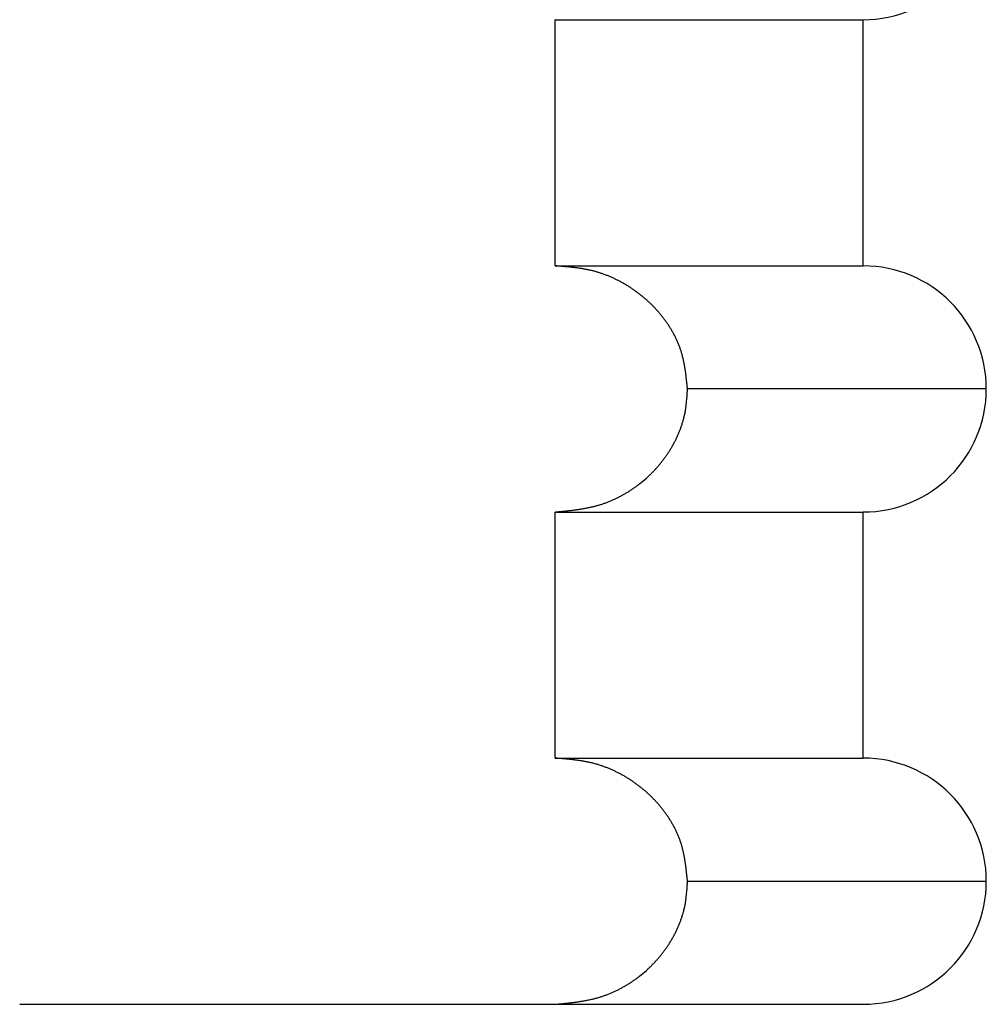
# Model space of a CAD drawing. Extents: x 30 to 179, y 27 to 249.
# Drawn here: x 171 to 171, y 90 to 91 of the extents above; entities that cross this region are included whole.
import ezdxf

# ---------------------------------------------------------------- set-up
doc = ezdxf.new("R2010")
doc.units = 0
doc.header["$MEASUREMENT"] = 0
doc.layers.add('PIC49', color=7, linetype='CONTINUOUS')

msp = doc.modelspace()

# ---------------------------------------------------------------- linework, layer by layer
at = {"layer": 'PIC49', "color": 7, "linetype": 'Continuous'}
for p, q in [((171.02635, 91.01434), (171.02673, 91.01438)), ((171.02635, 90.84768), (171.02635, 91.01434)), ((171.02635, 91.01434), (171.235, 91.01434)), ((171.235, 90.84768), (171.235, 91.01434)), ((171.02673, 90.84765), (171.02635, 90.84768)), ((171.02635, 90.84768), (171.235, 90.84768)), ((171.02717, 90.84761), (171.02673, 90.84765)), ((171.02766, 90.84758), (171.02717, 90.84761)), ((171.02819, 90.84753), (171.02766, 90.84758)), ((171.02875, 90.84749), (171.02819, 90.84753)), ((171.02934, 90.84744), (171.02875, 90.84749)), ((171.02996, 90.84739), (171.02934, 90.84744)), ((171.03058, 90.84734), (171.02996, 90.84739)), ((171.03122, 90.84729), (171.03058, 90.84734)), ((171.03186, 90.84723), (171.03122, 90.84729)), ((171.0325, 90.84718), (171.03186, 90.84723)), ((171.03312, 90.84712), (171.0325, 90.84718)), ((171.03373, 90.84707), (171.03312, 90.84712)), ((171.03433, 90.84701), (171.03373, 90.84707)), ((171.03492, 90.84696), (171.03433, 90.84701)), ((171.03549, 90.8469), (171.03492, 90.84696)), ((171.03605, 90.84685), (171.03549, 90.8469)), ((171.03661, 90.84679), (171.03605, 90.84685)), ((171.03716, 90.84673), (171.03661, 90.84679)), ((171.0377, 90.84667), (171.03716, 90.84673)), ((171.03824, 90.84661), (171.0377, 90.84667)), ((171.03878, 90.84655), (171.03824, 90.84661)), ((171.03932, 90.84648), (171.03878, 90.84655)), ((171.03987, 90.84641), (171.03932, 90.84648)), ((171.04041, 90.84634), (171.03987, 90.84641)), ((171.04096, 90.84627), (171.04041, 90.84634)), ((171.04152, 90.84619), (171.04096, 90.84627)), ((171.04207, 90.84612), (171.04152, 90.84619)), ((171.04263, 90.84604), (171.04207, 90.84612)), ((171.04319, 90.84595), (171.04263, 90.84604)), ((171.04375, 90.84587), (171.04319, 90.84595)), ((171.04431, 90.84578), (171.04375, 90.84587)), ((171.04487, 90.84568), (171.04431, 90.84578)), ((171.04543, 90.84559), (171.04487, 90.84568)), ((171.04599, 90.84549), (171.04543, 90.84559)), ((171.04655, 90.84539), (171.04599, 90.84549)), ((171.0471, 90.84529), (171.04655, 90.84539)), ((171.04766, 90.84518), (171.0471, 90.84529)), ((171.04821, 90.84507), (171.04766, 90.84518)), ((171.04876, 90.84495), (171.04821, 90.84507)), ((171.04931, 90.84483), (171.04876, 90.84495)), ((171.04986, 90.84471), (171.04931, 90.84483)), ((171.05041, 90.84459), (171.04986, 90.84471)), ((171.05095, 90.84446), (171.05041, 90.84459)), ((171.0515, 90.84432), (171.05095, 90.84446)), ((171.05204, 90.84419), (171.0515, 90.84432)), ((171.05259, 90.84405), (171.05204, 90.84419)), ((171.05313, 90.8439), (171.05259, 90.84405)), ((171.05367, 90.84375), (171.05313, 90.8439)), ((171.05421, 90.8436), (171.05367, 90.84375)), ((171.05475, 90.84344), (171.05421, 90.8436)), ((171.05529, 90.84328), (171.05475, 90.84344)), ((171.05583, 90.84311), (171.05529, 90.84328)), ((171.05637, 90.84295), (171.05583, 90.84311)), ((171.05691, 90.84277), (171.05637, 90.84295)), ((171.05745, 90.84259), (171.05691, 90.84277)), ((171.05798, 90.84241), (171.05745, 90.84259)), ((171.05852, 90.84223), (171.05798, 90.84241)), ((171.05905, 90.84204), (171.05852, 90.84223)), ((171.05958, 90.84185), (171.05905, 90.84204)), ((171.06011, 90.84165), (171.05958, 90.84185)), ((171.06064, 90.84145), (171.06011, 90.84165)), ((171.06117, 90.84125), (171.06064, 90.84145)), ((171.0617, 90.84104), (171.06117, 90.84125)), ((171.06222, 90.84083), (171.0617, 90.84104)), ((171.06275, 90.84061), (171.06222, 90.84083)), ((171.06327, 90.8404), (171.06275, 90.84061)), ((171.06379, 90.84017), (171.06327, 90.8404)), ((171.06431, 90.83995), (171.06379, 90.84017)), ((171.06483, 90.83972), (171.06431, 90.83995)), ((171.06535, 90.83949), (171.06483, 90.83972)), ((171.06586, 90.83925), (171.06535, 90.83949)), ((171.06638, 90.83901), (171.06586, 90.83925)), ((171.06689, 90.83877), (171.06638, 90.83901)), ((171.0674, 90.83852), (171.06689, 90.83877)), ((171.06791, 90.83827), (171.0674, 90.83852)), ((171.06842, 90.83802), (171.06791, 90.83827)), ((171.06893, 90.83777), (171.06842, 90.83802)), ((171.06943, 90.83751), (171.06893, 90.83777)), ((171.06993, 90.83724), (171.06943, 90.83751)), ((171.07044, 90.83698), (171.06993, 90.83724)), ((171.07094, 90.83671), (171.07044, 90.83698)), ((171.07144, 90.83644), (171.07094, 90.83671)), ((171.07193, 90.83616), (171.07144, 90.83644)), ((171.07243, 90.83588), (171.07193, 90.83616)), ((171.07292, 90.8356), (171.07243, 90.83588)), ((171.07341, 90.83532), (171.07292, 90.8356)), ((171.0739, 90.83503), (171.07341, 90.83532)), ((171.07439, 90.83474), (171.0739, 90.83503)), ((171.07488, 90.83444), (171.07439, 90.83474)), ((171.07536, 90.83415), (171.07488, 90.83444)), ((171.07584, 90.83385), (171.07536, 90.83415)), ((171.07632, 90.83355), (171.07584, 90.83385)), ((171.0768, 90.83324), (171.07632, 90.83355)), ((171.07728, 90.83293), (171.0768, 90.83324)), ((171.07775, 90.83262), (171.07728, 90.83293)), ((171.07822, 90.83231), (171.07775, 90.83262)), ((171.07869, 90.83199), (171.07822, 90.83231)), ((171.07916, 90.83167), (171.07869, 90.83199)), ((171.07963, 90.83135), (171.07916, 90.83167)), ((171.08009, 90.83102), (171.07963, 90.83135)), ((171.08055, 90.8307), (171.08009, 90.83102)), ((171.08101, 90.83036), (171.08055, 90.8307)), ((171.08147, 90.83003), (171.08101, 90.83036)), ((171.08193, 90.8297), (171.08147, 90.83003)), ((171.08238, 90.82936), (171.08193, 90.8297)), ((171.08283, 90.82902), (171.08238, 90.82936)), ((171.08328, 90.82867), (171.08283, 90.82902)), ((171.08373, 90.82832), (171.08328, 90.82867)), ((171.08417, 90.82797), (171.08373, 90.82832)), ((171.08461, 90.82762), (171.08417, 90.82797)), ((171.08505, 90.82727), (171.08461, 90.82762)), ((171.08549, 90.82691), (171.08505, 90.82727)), ((171.08593, 90.82655), (171.08549, 90.82691)), ((171.08636, 90.82619), (171.08593, 90.82655)), ((171.08679, 90.82582), (171.08636, 90.82619)), ((171.08722, 90.82545), (171.08679, 90.82582)), ((171.08764, 90.82508), (171.08722, 90.82545)), ((171.08807, 90.82471), (171.08764, 90.82508)), ((171.08849, 90.82433), (171.08807, 90.82471)), ((171.08891, 90.82395), (171.08849, 90.82433)), ((171.08933, 90.82357), (171.08891, 90.82395)), ((171.08974, 90.82319), (171.08933, 90.82357)), ((171.09015, 90.8228), (171.08974, 90.82319)), ((171.09056, 90.82241), (171.09015, 90.8228)), ((171.09097, 90.82202), (171.09056, 90.82241)), ((171.09137, 90.82162), (171.09097, 90.82202)), ((171.09178, 90.82123), (171.09137, 90.82162)), ((171.09218, 90.82083), (171.09178, 90.82123)), ((171.09257, 90.82043), (171.09218, 90.82083)), ((171.09297, 90.82002), (171.09257, 90.82043)), ((171.09336, 90.81961), (171.09297, 90.82002)), ((171.09375, 90.8192), (171.09336, 90.81961)), ((171.09414, 90.81879), (171.09375, 90.8192)), ((171.09452, 90.81838), (171.09414, 90.81879)), ((171.0949, 90.81796), (171.09452, 90.81838)), ((171.09528, 90.81754), (171.0949, 90.81796)), ((171.09566, 90.81711), (171.09528, 90.81754)), ((171.09604, 90.81669), (171.09566, 90.81711)), ((171.09641, 90.81626), (171.09604, 90.81669)), ((171.09678, 90.81583), (171.09641, 90.81626)), ((171.09714, 90.8154), (171.09678, 90.81583)), ((171.09751, 90.81496), (171.09714, 90.8154)), ((171.09787, 90.81453), (171.09751, 90.81496)), ((171.09823, 90.81409), (171.09787, 90.81453)), ((171.09858, 90.81364), (171.09823, 90.81409)), ((171.09894, 90.8132), (171.09858, 90.81364)), ((171.09929, 90.81275), (171.09894, 90.8132)), ((171.09963, 90.8123), (171.09929, 90.81275)), ((171.09998, 90.81185), (171.09963, 90.8123)), ((171.10032, 90.81139), (171.09998, 90.81185)), ((171.10066, 90.81094), (171.10032, 90.81139)), ((171.10099, 90.81048), (171.10066, 90.81094)), ((171.10133, 90.81001), (171.10099, 90.81048)), ((171.10166, 90.80955), (171.10133, 90.81001)), ((171.10198, 90.80908), (171.10166, 90.80955)), ((171.1023, 90.80861), (171.10198, 90.80908)), ((171.10262, 90.80814), (171.1023, 90.80861)), ((171.10294, 90.80767), (171.10262, 90.80814)), ((171.10325, 90.8072), (171.10294, 90.80767)), ((171.10356, 90.80672), (171.10325, 90.8072)), ((171.10387, 90.80624), (171.10356, 90.80672)), ((171.10417, 90.80576), (171.10387, 90.80624)), ((171.10447, 90.80527), (171.10417, 90.80576)), ((171.10477, 90.80479), (171.10447, 90.80527)), ((171.10506, 90.8043), (171.10477, 90.80479)), ((171.10535, 90.80381), (171.10506, 90.8043)), ((171.10563, 90.80332), (171.10535, 90.80381)), ((171.10591, 90.80283), (171.10563, 90.80332)), ((171.10619, 90.80233), (171.10591, 90.80283)), ((171.10646, 90.80183), (171.10619, 90.80233)), ((171.10673, 90.80133), (171.10646, 90.80183)), ((171.107, 90.80083), (171.10673, 90.80133)), ((171.10726, 90.80033), (171.107, 90.80083)), ((171.10752, 90.79983), (171.10726, 90.80033)), ((171.10777, 90.79932), (171.10752, 90.79983)), ((171.10802, 90.79881), (171.10777, 90.79932)), ((171.10827, 90.7983), (171.10802, 90.79881)), ((171.10851, 90.79779), (171.10827, 90.7983)), ((171.10874, 90.79728), (171.10851, 90.79779)), ((171.10897, 90.79676), (171.10874, 90.79728)), ((171.1092, 90.79624), (171.10897, 90.79676)), ((171.10942, 90.79572), (171.1092, 90.79624)), ((171.10964, 90.7952), (171.10942, 90.79572)), ((171.10986, 90.79468), (171.10964, 90.7952)), ((171.11007, 90.79416), (171.10986, 90.79468)), ((171.11027, 90.79363), (171.11007, 90.79416)), ((171.11047, 90.79311), (171.11027, 90.79363)), ((171.11067, 90.79258), (171.11047, 90.79311)), ((171.11086, 90.79205), (171.11067, 90.79258)), ((171.11104, 90.79152), (171.11086, 90.79205)), ((171.11122, 90.79099), (171.11104, 90.79152)), ((171.1114, 90.79046), (171.11122, 90.79099)), ((171.11157, 90.78992), (171.1114, 90.79046)), ((171.11174, 90.78939), (171.11157, 90.78992)), ((171.1119, 90.78885), (171.11174, 90.78939)), ((171.11205, 90.78832), (171.1119, 90.78885)), ((171.1122, 90.78778), (171.11205, 90.78832)), ((171.11235, 90.78724), (171.1122, 90.78778)), ((171.1125, 90.78669), (171.11235, 90.78724)), ((171.11264, 90.78615), (171.1125, 90.78669)), ((171.11277, 90.7856), (171.11264, 90.78615)), ((171.1129, 90.78505), (171.11277, 90.7856)), ((171.11303, 90.7845), (171.1129, 90.78505)), ((171.11315, 90.78395), (171.11303, 90.7845)), ((171.11327, 90.7834), (171.11315, 90.78395)), ((171.11339, 90.78284), (171.11327, 90.7834)), ((171.1135, 90.78229), (171.11339, 90.78284)), ((171.11361, 90.78173), (171.1135, 90.78229)), ((171.11372, 90.78117), (171.11361, 90.78173)), ((171.11382, 90.78062), (171.11372, 90.78117)), ((171.11392, 90.78006), (171.11382, 90.78062)), ((171.11402, 90.77951), (171.11392, 90.78006)), ((171.11411, 90.77896), (171.11402, 90.77951)), ((171.1142, 90.77841), (171.11411, 90.77896)), ((171.11429, 90.77787), (171.1142, 90.77841)), ((171.11438, 90.77733), (171.11429, 90.77787)), ((171.11446, 90.77679), (171.11438, 90.77733)), ((171.11454, 90.77625), (171.11446, 90.77679)), ((171.11461, 90.77571), (171.11454, 90.77625)), ((171.11469, 90.77516), (171.11461, 90.77571)), ((171.11476, 90.77462), (171.11469, 90.77516)), ((171.11483, 90.77406), (171.11476, 90.77462)), ((171.11491, 90.7735), (171.11483, 90.77406)), ((171.11498, 90.77293), (171.11491, 90.7735)), ((171.11505, 90.77234), (171.11498, 90.77293)), ((171.11512, 90.77174), (171.11505, 90.77234)), ((171.11519, 90.77113), (171.11512, 90.77174)), ((171.11526, 90.77051), (171.11519, 90.77113)), ((171.11533, 90.76987), (171.11526, 90.77051)), ((171.1154, 90.76923), (171.11533, 90.76987)), ((171.11546, 90.76859), (171.1154, 90.76923)), ((171.11553, 90.76796), (171.11546, 90.76859)), ((171.1156, 90.76735), (171.11553, 90.76796)), ((171.11566, 90.76676), (171.1156, 90.76735)), ((171.11571, 90.76619), (171.11566, 90.76676)), ((171.11577, 90.76566), (171.11571, 90.76619)), ((171.1156, 90.75885), (171.11564, 90.75949)), ((171.11564, 90.75949), (171.11568, 90.76012)), ((171.11568, 90.76012), (171.11571, 90.76075)), ((171.11571, 90.76075), (171.11575, 90.76136)), ((171.11575, 90.76136), (171.11578, 90.76195)), ((171.11582, 90.76518), (171.11577, 90.76566)), ((171.11578, 90.76195), (171.11581, 90.76251)), ((171.11581, 90.76251), (171.11584, 90.76303)), ((171.11586, 90.76473), (171.11582, 90.76518)), ((171.11584, 90.76303), (171.11586, 90.76352)), ((171.1159, 90.76435), (171.11586, 90.76473)), ((171.11586, 90.76352), (171.11588, 90.76396)), ((171.11588, 90.76396), (171.1159, 90.76435)), ((171.31833, 90.76435), (171.1159, 90.76435)), ((171.11477, 90.75101), (171.11551, 90.75759)), ((171.11551, 90.75759), (171.11556, 90.75822)), ((171.11556, 90.75822), (171.1156, 90.75885)), ((171.11362, 90.74536), (171.11375, 90.74591)), ((171.11375, 90.74591), (171.11388, 90.74647)), ((171.11388, 90.74647), (171.11401, 90.74702)), ((171.11401, 90.74702), (171.11413, 90.74758)), ((171.11413, 90.74758), (171.11424, 90.74813)), ((171.11424, 90.74813), (171.11435, 90.74869)), ((171.11435, 90.74869), (171.11446, 90.74924)), ((171.11446, 90.74924), (171.11456, 90.74979)), ((171.11456, 90.74979), (171.11465, 90.75033)), ((171.11465, 90.75033), (171.11474, 90.75088)), ((171.11474, 90.75088), (171.11477, 90.75101)), ((171.11168, 90.73883), (171.11187, 90.73937)), ((171.11187, 90.73937), (171.11205, 90.7399)), ((171.11205, 90.7399), (171.11222, 90.74044)), ((171.11222, 90.74044), (171.1124, 90.74098)), ((171.1124, 90.74098), (171.11256, 90.74152)), ((171.11256, 90.74152), (171.11273, 90.74206)), ((171.11273, 90.74206), (171.11289, 90.74261)), ((171.11289, 90.74261), (171.11304, 90.74315)), ((171.11304, 90.74315), (171.11319, 90.7437)), ((171.11319, 90.7437), (171.11334, 90.74425)), ((171.11334, 90.74425), (171.11348, 90.7448)), ((171.11348, 90.7448), (171.11362, 90.74536)), ((171.10893, 90.73199), (171.10916, 90.73251)), ((171.10916, 90.73251), (171.1094, 90.73303)), ((171.1094, 90.73303), (171.10962, 90.73355)), ((171.10962, 90.73355), (171.10985, 90.73407)), ((171.10985, 90.73407), (171.11007, 90.73459)), ((171.11007, 90.73459), (171.11028, 90.73512)), ((171.11028, 90.73512), (171.11049, 90.73565)), ((171.11049, 90.73565), (171.1107, 90.73617)), ((171.1107, 90.73617), (171.11091, 90.7367)), ((171.11091, 90.7367), (171.11111, 90.73723)), ((171.11111, 90.73723), (171.1113, 90.73777)), ((171.1113, 90.73777), (171.1115, 90.7383)), ((171.1115, 90.7383), (171.11168, 90.73883)), ((171.10555, 90.72542), (171.10583, 90.72592)), ((171.10583, 90.72592), (171.10611, 90.72641)), ((171.10611, 90.72641), (171.10638, 90.72691)), ((171.10638, 90.72691), (171.10665, 90.72741)), ((171.10665, 90.72741), (171.10692, 90.72791)), ((171.10692, 90.72791), (171.10719, 90.72841)), ((171.10719, 90.72841), (171.10745, 90.72892)), ((171.10745, 90.72892), (171.1077, 90.72943)), ((171.1077, 90.72943), (171.10795, 90.72993)), ((171.10795, 90.72993), (171.1082, 90.73044)), ((171.1082, 90.73044), (171.10845, 90.73096)), ((171.10845, 90.73096), (171.10869, 90.73147)), ((171.10869, 90.73147), (171.10893, 90.73199)), ((171.10129, 90.71874), (171.10162, 90.7192)), ((171.10162, 90.7192), (171.10194, 90.71967)), ((171.10194, 90.71967), (171.10226, 90.72014)), ((171.10226, 90.72014), (171.10257, 90.72061)), ((171.10257, 90.72061), (171.10288, 90.72108)), ((171.10288, 90.72108), (171.10319, 90.72155)), ((171.10319, 90.72155), (171.1035, 90.72203)), ((171.1035, 90.72203), (171.1038, 90.72251)), ((171.1038, 90.72251), (171.1041, 90.72299)), ((171.1041, 90.72299), (171.1044, 90.72347)), ((171.1044, 90.72347), (171.10469, 90.72396)), ((171.10469, 90.72396), (171.10498, 90.72444)), ((171.10498, 90.72444), (171.10527, 90.72493)), ((171.10527, 90.72493), (171.10555, 90.72542)), ((171.09606, 90.71207), (171.09643, 90.71249)), ((171.09643, 90.71249), (171.0968, 90.71293)), ((171.0968, 90.71293), (171.09716, 90.71336)), ((171.09716, 90.71336), (171.09752, 90.71379)), ((171.09752, 90.71379), (171.09788, 90.71423)), ((171.09788, 90.71423), (171.09823, 90.71467)), ((171.09823, 90.71467), (171.09858, 90.71512)), ((171.09858, 90.71512), (171.09893, 90.71556)), ((171.09893, 90.71556), (171.09928, 90.71601)), ((171.09928, 90.71601), (171.09962, 90.71646)), ((171.09962, 90.71646), (171.09996, 90.71691)), ((171.09996, 90.71691), (171.1003, 90.71736)), ((171.1003, 90.71736), (171.10063, 90.71782)), ((171.10063, 90.71782), (171.10096, 90.71828)), ((171.10096, 90.71828), (171.10129, 90.71874)), ((171.08979, 90.70553), (171.0902, 90.70592)), ((171.0902, 90.70592), (171.09061, 90.70631)), ((171.09061, 90.70631), (171.09102, 90.70671)), ((171.09102, 90.70671), (171.09142, 90.70711)), ((171.09142, 90.70711), (171.09182, 90.70751)), ((171.09182, 90.70751), (171.09222, 90.70791)), ((171.09222, 90.70791), (171.09262, 90.70831)), ((171.09262, 90.70831), (171.09301, 90.70872)), ((171.09301, 90.70872), (171.0934, 90.70913)), ((171.0934, 90.70913), (171.09379, 90.70954)), ((171.09379, 90.70954), (171.09418, 90.70996)), ((171.09418, 90.70996), (171.09456, 90.71037)), ((171.09456, 90.71037), (171.09494, 90.71079)), ((171.09494, 90.71079), (171.09532, 90.71121)), ((171.09532, 90.71121), (171.09569, 90.71164)), ((171.09569, 90.71164), (171.09606, 90.71207)), ((171.08197, 90.69896), (171.08242, 90.6993)), ((171.08242, 90.6993), (171.08287, 90.69965)), ((171.08287, 90.69965), (171.08332, 90.7)), ((171.08332, 90.7), (171.08806, 90.70395)), ((171.08806, 90.70395), (171.08854, 90.70438)), ((171.08854, 90.70438), (171.08896, 90.70476)), ((171.08896, 90.70476), (171.08938, 90.70515)), ((171.08938, 90.70515), (171.08979, 90.70553)), ((171.07146, 90.6922), (171.07196, 90.69247)), ((171.07196, 90.69247), (171.07245, 90.69275)), ((171.07245, 90.69275), (171.07295, 90.69303)), ((171.07295, 90.69303), (171.07344, 90.69331)), ((171.07344, 90.69331), (171.07393, 90.6936)), ((171.07393, 90.6936), (171.07442, 90.69389)), ((171.07442, 90.69389), (171.0749, 90.69418)), ((171.0749, 90.69418), (171.07539, 90.69448)), ((171.07539, 90.69448), (171.07587, 90.69478)), ((171.07587, 90.69478), (171.07635, 90.69508)), ((171.07635, 90.69508), (171.07683, 90.69539)), ((171.07683, 90.69539), (171.07731, 90.6957)), ((171.07731, 90.6957), (171.07778, 90.69601)), ((171.07778, 90.69601), (171.07826, 90.69633)), ((171.07826, 90.69633), (171.07873, 90.69665)), ((171.07873, 90.69665), (171.0792, 90.69697)), ((171.0792, 90.69697), (171.07966, 90.69729)), ((171.07966, 90.69729), (171.08013, 90.69762)), ((171.08013, 90.69762), (171.08059, 90.69795)), ((171.08059, 90.69795), (171.08105, 90.69828)), ((171.08105, 90.69828), (171.08151, 90.69862)), ((171.08151, 90.69862), (171.08197, 90.69896)), ((171.05585, 90.68571), (171.05639, 90.68587)), ((171.05639, 90.68587), (171.05693, 90.68603)), ((171.05693, 90.68603), (171.05747, 90.6862)), ((171.05747, 90.6862), (171.058, 90.68637)), ((171.058, 90.68637), (171.05854, 90.68655)), ((171.05854, 90.68655), (171.05907, 90.68673)), ((171.05907, 90.68673), (171.0596, 90.68691)), ((171.0596, 90.68691), (171.06013, 90.6871)), ((171.06013, 90.6871), (171.06066, 90.68729)), ((171.06066, 90.68729), (171.06119, 90.68748)), ((171.06119, 90.68748), (171.06172, 90.68768)), ((171.06172, 90.68768), (171.06224, 90.68789)), ((171.06224, 90.68789), (171.06277, 90.6881)), ((171.06277, 90.6881), (171.06329, 90.68831)), ((171.06329, 90.68831), (171.06381, 90.68852)), ((171.06381, 90.68852), (171.06433, 90.68874)), ((171.06433, 90.68874), (171.06485, 90.68896)), ((171.06485, 90.68896), (171.06537, 90.68919)), ((171.06537, 90.68919), (171.06588, 90.68942)), ((171.06588, 90.68942), (171.0664, 90.68966)), ((171.0664, 90.68966), (171.06691, 90.68989)), ((171.06691, 90.68989), (171.06742, 90.69014)), ((171.06742, 90.69014), (171.06793, 90.69038)), ((171.06793, 90.69038), (171.06844, 90.69063)), ((171.06844, 90.69063), (171.06895, 90.69088)), ((171.06895, 90.69088), (171.06945, 90.69114)), ((171.06945, 90.69114), (171.06996, 90.6914)), ((171.06996, 90.6914), (171.07046, 90.69166)), ((171.07046, 90.69166), (171.07096, 90.69193)), ((171.07096, 90.69193), (171.07146, 90.6922)), ((171.02635, 90.68101), (171.02673, 90.68105)), ((171.02635, 90.51435), (171.02635, 90.68101)), ((171.02635, 90.68101), (171.235, 90.68101)), ((171.02673, 90.68105), (171.02718, 90.68109)), ((171.02718, 90.68109), (171.02766, 90.68114)), ((171.02766, 90.68114), (171.02819, 90.68119)), ((171.02819, 90.68119), (171.02876, 90.68125)), ((171.02876, 90.68125), (171.02935, 90.6813)), ((171.02935, 90.6813), (171.02996, 90.68136)), ((171.02996, 90.68136), (171.03059, 90.68143)), ((171.03059, 90.68143), (171.03123, 90.68149)), ((171.03123, 90.68149), (171.03187, 90.68156)), ((171.03187, 90.68156), (171.0325, 90.68162)), ((171.0325, 90.68162), (171.03313, 90.68169)), ((171.03313, 90.68169), (171.03374, 90.68175)), ((171.03374, 90.68175), (171.03434, 90.68182)), ((171.03434, 90.68182), (171.03493, 90.68188)), ((171.03493, 90.68188), (171.0355, 90.68194)), ((171.0355, 90.68194), (171.03606, 90.68201)), ((171.03606, 90.68201), (171.03662, 90.68207)), ((171.03662, 90.68207), (171.03717, 90.68214)), ((171.03717, 90.68214), (171.03771, 90.6822)), ((171.03771, 90.6822), (171.03826, 90.68227)), ((171.03826, 90.68227), (171.0388, 90.68234)), ((171.0388, 90.68234), (171.03934, 90.68241)), ((171.03934, 90.68241), (171.03988, 90.68249)), ((171.03988, 90.68249), (171.04043, 90.68256)), ((171.04043, 90.68256), (171.04098, 90.68264)), ((171.04098, 90.68264), (171.04153, 90.68272)), ((171.04153, 90.68272), (171.04209, 90.6828)), ((171.04209, 90.6828), (171.04265, 90.68288)), ((171.04265, 90.68288), (171.04321, 90.68297)), ((171.04321, 90.68297), (171.04377, 90.68306)), ((171.04377, 90.68306), (171.04433, 90.68315)), ((171.04433, 90.68315), (171.04489, 90.68324)), ((171.04489, 90.68324), (171.04545, 90.68334)), ((171.04545, 90.68334), (171.04601, 90.68344)), ((171.04601, 90.68344), (171.04657, 90.68354)), ((171.04657, 90.68354), (171.04712, 90.68364)), ((171.04712, 90.68364), (171.04768, 90.68375)), ((171.04768, 90.68375), (171.04823, 90.68386)), ((171.04823, 90.68386), (171.04878, 90.68397)), ((171.04878, 90.68397), (171.04933, 90.68408)), ((171.04933, 90.68408), (171.04988, 90.6842)), ((171.04988, 90.6842), (171.05043, 90.68432)), ((171.05043, 90.68432), (171.05098, 90.68444)), ((171.05098, 90.68444), (171.05152, 90.68457)), ((171.05152, 90.68457), (171.05206, 90.6847)), ((171.05206, 90.6847), (171.05261, 90.68483)), ((171.05261, 90.68483), (171.05315, 90.68497)), ((171.05315, 90.68497), (171.05369, 90.68511)), ((171.05369, 90.68511), (171.05423, 90.68526)), ((171.05423, 90.68526), (171.05478, 90.6854)), ((171.05478, 90.6854), (171.05532, 90.68556)), ((171.05532, 90.68556), (171.05585, 90.68571)), ((171.235, 90.51435), (171.235, 90.68101)), ((171.02635, 90.51435), (171.235, 90.51435)), ((171.02673, 90.51432), (171.02635, 90.51435)), ((171.02717, 90.51428), (171.02673, 90.51432)), ((171.02766, 90.51425), (171.02717, 90.51428)), ((171.02819, 90.5142), (171.02766, 90.51425)), ((171.02875, 90.51416), (171.02819, 90.5142)), ((171.02934, 90.51411), (171.02875, 90.51416)), ((171.02996, 90.51406), (171.02934, 90.51411)), ((171.03058, 90.51401), (171.02996, 90.51406)), ((171.03122, 90.51396), (171.03058, 90.51401)), ((171.03186, 90.5139), (171.03122, 90.51396)), ((171.0325, 90.51385), (171.03186, 90.5139)), ((171.03312, 90.51379), (171.0325, 90.51385)), ((171.03373, 90.51374), (171.03312, 90.51379)), ((171.03433, 90.51368), (171.03373, 90.51374)), ((171.03492, 90.51363), (171.03433, 90.51368)), ((171.03549, 90.51357), (171.03492, 90.51363)), ((171.03605, 90.51352), (171.03549, 90.51357)), ((171.03661, 90.51346), (171.03605, 90.51352)), ((171.03716, 90.5134), (171.03661, 90.51346)), ((171.0377, 90.51334), (171.03716, 90.5134)), ((171.03824, 90.51328), (171.0377, 90.51334)), ((171.03878, 90.51322), (171.03824, 90.51328)), ((171.03932, 90.51315), (171.03878, 90.51322)), ((171.03987, 90.51308), (171.03932, 90.51315)), ((171.04041, 90.51301), (171.03987, 90.51308)), ((171.04096, 90.51294), (171.04041, 90.51301)), ((171.04152, 90.51286), (171.04096, 90.51294)), ((171.04207, 90.51279), (171.04152, 90.51286)), ((171.04263, 90.51271), (171.04207, 90.51279)), ((171.04319, 90.51262), (171.04263, 90.51271)), ((171.04375, 90.51254), (171.04319, 90.51262)), ((171.04431, 90.51245), (171.04375, 90.51254)), ((171.04487, 90.51235), (171.04431, 90.51245)), ((171.04543, 90.51226), (171.04487, 90.51235)), ((171.04599, 90.51216), (171.04543, 90.51226)), ((171.04655, 90.51206), (171.04599, 90.51216)), ((171.0471, 90.51196), (171.04655, 90.51206)), ((171.04766, 90.51185), (171.0471, 90.51196)), ((171.04821, 90.51174), (171.04766, 90.51185)), ((171.04876, 90.51162), (171.04821, 90.51174)), ((171.04931, 90.5115), (171.04876, 90.51162)), ((171.04986, 90.51138), (171.04931, 90.5115)), ((171.05041, 90.51126), (171.04986, 90.51138)), ((171.05095, 90.51113), (171.05041, 90.51126)), ((171.0515, 90.51099), (171.05095, 90.51113)), ((171.05204, 90.51086), (171.0515, 90.51099)), ((171.05259, 90.51072), (171.05204, 90.51086)), ((171.05313, 90.51057), (171.05259, 90.51072)), ((171.05367, 90.51042), (171.05313, 90.51057)), ((171.05421, 90.51027), (171.05367, 90.51042)), ((171.05475, 90.51011), (171.05421, 90.51027)), ((171.05529, 90.50995), (171.05475, 90.51011)), ((171.05583, 90.50978), (171.05529, 90.50995)), ((171.05637, 90.50962), (171.05583, 90.50978)), ((171.05691, 90.50944), (171.05637, 90.50962)), ((171.05745, 90.50926), (171.05691, 90.50944)), ((171.05798, 90.50908), (171.05745, 90.50926)), ((171.05852, 90.5089), (171.05798, 90.50908)), ((171.05905, 90.50871), (171.05852, 90.5089)), ((171.05958, 90.50852), (171.05905, 90.50871)), ((171.06011, 90.50832), (171.05958, 90.50852)), ((171.06064, 90.50812), (171.06011, 90.50832)), ((171.06117, 90.50792), (171.06064, 90.50812)), ((171.0617, 90.50771), (171.06117, 90.50792)), ((171.06222, 90.5075), (171.0617, 90.50771)), ((171.06275, 90.50728), (171.06222, 90.5075)), ((171.06327, 90.50707), (171.06275, 90.50728)), ((171.06379, 90.50684), (171.06327, 90.50707)), ((171.06431, 90.50662), (171.06379, 90.50684)), ((171.06483, 90.50639), (171.06431, 90.50662)), ((171.06535, 90.50616), (171.06483, 90.50639)), ((171.06586, 90.50592), (171.06535, 90.50616)), ((171.06638, 90.50568), (171.06586, 90.50592)), ((171.06689, 90.50544), (171.06638, 90.50568)), ((171.0674, 90.50519), (171.06689, 90.50544)), ((171.06791, 90.50494), (171.0674, 90.50519)), ((171.06842, 90.50469), (171.06791, 90.50494)), ((171.06893, 90.50444), (171.06842, 90.50469)), ((171.06943, 90.50418), (171.06893, 90.50444)), ((171.06993, 90.50391), (171.06943, 90.50418)), ((171.07044, 90.50365), (171.06993, 90.50391)), ((171.07094, 90.50338), (171.07044, 90.50365)), ((171.07144, 90.50311), (171.07094, 90.50338)), ((171.07193, 90.50283), (171.07144, 90.50311)), ((171.07243, 90.50255), (171.07193, 90.50283)), ((171.07292, 90.50227), (171.07243, 90.50255)), ((171.07341, 90.50199), (171.07292, 90.50227)), ((171.0739, 90.5017), (171.07341, 90.50199)), ((171.07439, 90.50141), (171.0739, 90.5017)), ((171.07488, 90.50111), (171.07439, 90.50141)), ((171.07536, 90.50082), (171.07488, 90.50111)), ((171.07584, 90.50052), (171.07536, 90.50082)), ((171.07632, 90.50022), (171.07584, 90.50052)), ((171.0768, 90.49991), (171.07632, 90.50022)), ((171.07728, 90.4996), (171.0768, 90.49991)), ((171.07775, 90.49929), (171.07728, 90.4996)), ((171.07822, 90.49898), (171.07775, 90.49929)), ((171.07869, 90.49866), (171.07822, 90.49898)), ((171.07916, 90.49834), (171.07869, 90.49866)), ((171.07963, 90.49802), (171.07916, 90.49834)), ((171.08009, 90.49769), (171.07963, 90.49802)), ((171.08055, 90.49737), (171.08009, 90.49769)), ((171.08101, 90.49703), (171.08055, 90.49737)), ((171.08147, 90.4967), (171.08101, 90.49703)), ((171.08193, 90.49637), (171.08147, 90.4967)), ((171.08238, 90.49603), (171.08193, 90.49637)), ((171.08283, 90.49569), (171.08238, 90.49603)), ((171.08328, 90.49534), (171.08283, 90.49569)), ((171.08373, 90.49499), (171.08328, 90.49534)), ((171.08417, 90.49464), (171.08373, 90.49499)), ((171.08461, 90.49429), (171.08417, 90.49464)), ((171.08505, 90.49394), (171.08461, 90.49429)), ((171.08549, 90.49358), (171.08505, 90.49394)), ((171.08593, 90.49322), (171.08549, 90.49358)), ((171.08636, 90.49286), (171.08593, 90.49322)), ((171.08679, 90.49249), (171.08636, 90.49286)), ((171.08722, 90.49212), (171.08679, 90.49249)), ((171.08764, 90.49175), (171.08722, 90.49212)), ((171.08807, 90.49138), (171.08764, 90.49175)), ((171.08849, 90.491), (171.08807, 90.49138)), ((171.08891, 90.49062), (171.08849, 90.491)), ((171.08933, 90.49024), (171.08891, 90.49062)), ((171.08974, 90.48986), (171.08933, 90.49024)), ((171.09015, 90.48947), (171.08974, 90.48986)), ((171.09056, 90.48908), (171.09015, 90.48947)), ((171.09097, 90.48869), (171.09056, 90.48908)), ((171.09137, 90.48829), (171.09097, 90.48869)), ((171.09178, 90.4879), (171.09137, 90.48829)), ((171.09218, 90.4875), (171.09178, 90.4879)), ((171.09257, 90.4871), (171.09218, 90.4875)), ((171.09297, 90.48669), (171.09257, 90.4871)), ((171.09336, 90.48628), (171.09297, 90.48669)), ((171.09375, 90.48587), (171.09336, 90.48628)), ((171.09414, 90.48546), (171.09375, 90.48587)), ((171.09452, 90.48505), (171.09414, 90.48546)), ((171.0949, 90.48463), (171.09452, 90.48505)), ((171.09528, 90.48421), (171.0949, 90.48463)), ((171.09566, 90.48378), (171.09528, 90.48421)), ((171.09604, 90.48336), (171.09566, 90.48378)), ((171.09641, 90.48293), (171.09604, 90.48336)), ((171.09678, 90.4825), (171.09641, 90.48293)), ((171.09714, 90.48207), (171.09678, 90.4825)), ((171.09751, 90.48163), (171.09714, 90.48207)), ((171.09787, 90.4812), (171.09751, 90.48163)), ((171.09823, 90.48076), (171.09787, 90.4812)), ((171.09858, 90.48031), (171.09823, 90.48076)), ((171.09894, 90.47987), (171.09858, 90.48031)), ((171.09929, 90.47942), (171.09894, 90.47987)), ((171.09963, 90.47897), (171.09929, 90.47942)), ((171.09998, 90.47852), (171.09963, 90.47897)), ((171.10032, 90.47806), (171.09998, 90.47852)), ((171.10066, 90.47761), (171.10032, 90.47806)), ((171.10099, 90.47715), (171.10066, 90.47761)), ((171.10133, 90.47668), (171.10099, 90.47715)), ((171.10166, 90.47622), (171.10133, 90.47668)), ((171.10198, 90.47575), (171.10166, 90.47622)), ((171.1023, 90.47528), (171.10198, 90.47575)), ((171.10262, 90.47481), (171.1023, 90.47528)), ((171.10294, 90.47434), (171.10262, 90.47481)), ((171.10325, 90.47387), (171.10294, 90.47434)), ((171.10356, 90.47339), (171.10325, 90.47387)), ((171.10387, 90.47291), (171.10356, 90.47339)), ((171.10417, 90.47243), (171.10387, 90.47291)), ((171.10447, 90.47194), (171.10417, 90.47243)), ((171.10477, 90.47146), (171.10447, 90.47194)), ((171.10506, 90.47097), (171.10477, 90.47146)), ((171.10535, 90.47048), (171.10506, 90.47097)), ((171.10563, 90.46999), (171.10535, 90.47048)), ((171.10591, 90.4695), (171.10563, 90.46999)), ((171.10619, 90.469), (171.10591, 90.4695)), ((171.10646, 90.4685), (171.10619, 90.469)), ((171.10673, 90.468), (171.10646, 90.4685)), ((171.107, 90.4675), (171.10673, 90.468)), ((171.10726, 90.467), (171.107, 90.4675)), ((171.10752, 90.4665), (171.10726, 90.467)), ((171.10777, 90.46599), (171.10752, 90.4665)), ((171.10802, 90.46548), (171.10777, 90.46599)), ((171.10827, 90.46497), (171.10802, 90.46548)), ((171.10851, 90.46446), (171.10827, 90.46497)), ((171.10874, 90.46395), (171.10851, 90.46446)), ((171.10897, 90.46343), (171.10874, 90.46395)), ((171.1092, 90.46291), (171.10897, 90.46343)), ((171.10942, 90.46239), (171.1092, 90.46291)), ((171.10964, 90.46187), (171.10942, 90.46239)), ((171.10986, 90.46135), (171.10964, 90.46187)), ((171.11007, 90.46083), (171.10986, 90.46135)), ((171.11027, 90.4603), (171.11007, 90.46083)), ((171.11047, 90.45978), (171.11027, 90.4603)), ((171.11067, 90.45925), (171.11047, 90.45978)), ((171.11086, 90.45872), (171.11067, 90.45925)), ((171.11104, 90.45819), (171.11086, 90.45872)), ((171.11122, 90.45766), (171.11104, 90.45819)), ((171.1114, 90.45713), (171.11122, 90.45766)), ((171.11157, 90.45659), (171.1114, 90.45713)), ((171.11174, 90.45606), (171.11157, 90.45659)), ((171.1119, 90.45552), (171.11174, 90.45606)), ((171.11205, 90.45499), (171.1119, 90.45552)), ((171.1122, 90.45445), (171.11205, 90.45499)), ((171.11235, 90.45391), (171.1122, 90.45445)), ((171.1125, 90.45336), (171.11235, 90.45391)), ((171.11264, 90.45282), (171.1125, 90.45336)), ((171.11277, 90.45227), (171.11264, 90.45282)), ((171.1129, 90.45172), (171.11277, 90.45227)), ((171.11303, 90.45117), (171.1129, 90.45172)), ((171.11315, 90.45062), (171.11303, 90.45117)), ((171.11327, 90.45007), (171.11315, 90.45062)), ((171.11339, 90.44951), (171.11327, 90.45007)), ((171.1135, 90.44896), (171.11339, 90.44951)), ((171.11361, 90.4484), (171.1135, 90.44896)), ((171.11372, 90.44784), (171.11361, 90.4484)), ((171.11382, 90.44729), (171.11372, 90.44784)), ((171.11392, 90.44673), (171.11382, 90.44729)), ((171.11402, 90.44618), (171.11392, 90.44673)), ((171.11411, 90.44563), (171.11402, 90.44618)), ((171.1142, 90.44508), (171.11411, 90.44563)), ((171.11429, 90.44454), (171.1142, 90.44508)), ((171.11438, 90.444), (171.11429, 90.44454)), ((171.11446, 90.44346), (171.11438, 90.444)), ((171.11454, 90.44292), (171.11446, 90.44346)), ((171.11461, 90.44238), (171.11454, 90.44292)), ((171.11469, 90.44183), (171.11461, 90.44238)), ((171.11476, 90.44129), (171.11469, 90.44183)), ((171.11483, 90.44073), (171.11476, 90.44129)), ((171.11491, 90.44017), (171.11483, 90.44073)), ((171.11498, 90.4396), (171.11491, 90.44017)), ((171.11505, 90.43901), (171.11498, 90.4396)), ((171.11512, 90.43841), (171.11505, 90.43901)), ((171.11519, 90.4378), (171.11512, 90.43841)), ((171.11526, 90.43718), (171.11519, 90.4378)), ((171.11533, 90.43654), (171.11526, 90.43718)), ((171.1154, 90.4359), (171.11533, 90.43654)), ((171.11546, 90.43526), (171.1154, 90.4359)), ((171.11553, 90.43463), (171.11546, 90.43526)), ((171.1156, 90.43402), (171.11553, 90.43463)), ((171.11566, 90.43343), (171.1156, 90.43402)), ((171.11571, 90.43286), (171.11566, 90.43343)), ((171.11577, 90.43233), (171.11571, 90.43286)), ((171.1156, 90.42552), (171.11564, 90.42616)), ((171.11564, 90.42616), (171.11568, 90.42679)), ((171.11568, 90.42679), (171.11571, 90.42742)), ((171.11571, 90.42742), (171.11575, 90.42803)), ((171.11575, 90.42803), (171.11578, 90.42862)), ((171.11582, 90.43185), (171.11577, 90.43233)), ((171.11578, 90.42862), (171.11581, 90.42918)), ((171.11581, 90.42918), (171.11584, 90.4297)), ((171.11586, 90.4314), (171.11582, 90.43185)), ((171.11584, 90.4297), (171.11586, 90.43019)), ((171.1159, 90.43102), (171.11586, 90.4314)), ((171.11586, 90.43019), (171.11588, 90.43063)), ((171.11588, 90.43063), (171.1159, 90.43102)), ((171.1159, 90.43102), (171.31833, 90.43102)), ((171.11477, 90.41768), (171.11551, 90.42426)), ((171.11551, 90.42426), (171.11556, 90.42489)), ((171.11556, 90.42489), (171.1156, 90.42552)), ((171.11362, 90.41203), (171.11375, 90.41258)), ((171.11375, 90.41258), (171.11388, 90.41314)), ((171.11388, 90.41314), (171.11401, 90.41369)), ((171.11401, 90.41369), (171.11413, 90.41425)), ((171.11413, 90.41425), (171.11424, 90.4148)), ((171.11424, 90.4148), (171.11435, 90.41536)), ((171.11435, 90.41536), (171.11446, 90.41591)), ((171.11446, 90.41591), (171.11456, 90.41646)), ((171.11456, 90.41646), (171.11465, 90.417)), ((171.11465, 90.417), (171.11474, 90.41755)), ((171.11474, 90.41755), (171.11477, 90.41768)), ((171.11168, 90.4055), (171.11187, 90.40604)), ((171.11187, 90.40604), (171.11205, 90.40657)), ((171.11205, 90.40657), (171.11222, 90.40711)), ((171.11222, 90.40711), (171.1124, 90.40765)), ((171.1124, 90.40765), (171.11256, 90.40819)), ((171.11256, 90.40819), (171.11273, 90.40873)), ((171.11273, 90.40873), (171.11289, 90.40928)), ((171.11289, 90.40928), (171.11304, 90.40982)), ((171.11304, 90.40982), (171.11319, 90.41037)), ((171.11319, 90.41037), (171.11334, 90.41092)), ((171.11334, 90.41092), (171.11348, 90.41147)), ((171.11348, 90.41147), (171.11362, 90.41203)), ((171.10893, 90.39866), (171.10916, 90.39918)), ((171.10916, 90.39918), (171.1094, 90.3997)), ((171.1094, 90.3997), (171.10962, 90.40022)), ((171.10962, 90.40022), (171.10985, 90.40074)), ((171.10985, 90.40074), (171.11007, 90.40126)), ((171.11007, 90.40126), (171.11028, 90.40179)), ((171.11028, 90.40179), (171.11049, 90.40232)), ((171.11049, 90.40232), (171.1107, 90.40284)), ((171.1107, 90.40284), (171.11091, 90.40337)), ((171.11091, 90.40337), (171.11111, 90.4039)), ((171.11111, 90.4039), (171.1113, 90.40444)), ((171.1113, 90.40444), (171.1115, 90.40497)), ((171.1115, 90.40497), (171.11168, 90.4055)), ((171.10555, 90.39209), (171.10583, 90.39259)), ((171.10583, 90.39259), (171.10611, 90.39308)), ((171.10611, 90.39308), (171.10638, 90.39358)), ((171.10638, 90.39358), (171.10665, 90.39408)), ((171.10665, 90.39408), (171.10692, 90.39458)), ((171.10692, 90.39458), (171.10719, 90.39508)), ((171.10719, 90.39508), (171.10745, 90.39559)), ((171.10745, 90.39559), (171.1077, 90.3961)), ((171.1077, 90.3961), (171.10795, 90.3966)), ((171.10795, 90.3966), (171.1082, 90.39711)), ((171.1082, 90.39711), (171.10845, 90.39763)), ((171.10845, 90.39763), (171.10869, 90.39814)), ((171.10869, 90.39814), (171.10893, 90.39866)), ((171.10129, 90.38541), (171.10162, 90.38587)), ((171.10162, 90.38587), (171.10194, 90.38634)), ((171.10194, 90.38634), (171.10226, 90.38681)), ((171.10226, 90.38681), (171.10257, 90.38728)), ((171.10257, 90.38728), (171.10288, 90.38775)), ((171.10288, 90.38775), (171.10319, 90.38822)), ((171.10319, 90.38822), (171.1035, 90.3887)), ((171.1035, 90.3887), (171.1038, 90.38918)), ((171.1038, 90.38918), (171.1041, 90.38966)), ((171.1041, 90.38966), (171.1044, 90.39014)), ((171.1044, 90.39014), (171.10469, 90.39063)), ((171.10469, 90.39063), (171.10498, 90.39111)), ((171.10498, 90.39111), (171.10527, 90.3916)), ((171.10527, 90.3916), (171.10555, 90.39209)), ((171.09606, 90.37874), (171.09643, 90.37916)), ((171.09643, 90.37916), (171.0968, 90.3796)), ((171.0968, 90.3796), (171.09716, 90.38003)), ((171.09716, 90.38003), (171.09752, 90.38046)), ((171.09752, 90.38046), (171.09788, 90.3809)), ((171.09788, 90.3809), (171.09823, 90.38134)), ((171.09823, 90.38134), (171.09858, 90.38179)), ((171.09858, 90.38179), (171.09893, 90.38223)), ((171.09893, 90.38223), (171.09928, 90.38268)), ((171.09928, 90.38268), (171.09962, 90.38313)), ((171.09962, 90.38313), (171.09996, 90.38358)), ((171.09996, 90.38358), (171.1003, 90.38403)), ((171.1003, 90.38403), (171.10063, 90.38449)), ((171.10063, 90.38449), (171.10096, 90.38495)), ((171.10096, 90.38495), (171.10129, 90.38541)), ((171.08979, 90.3722), (171.0902, 90.37259)), ((171.0902, 90.37259), (171.09061, 90.37298)), ((171.09061, 90.37298), (171.09102, 90.37338)), ((171.09102, 90.37338), (171.09142, 90.37378)), ((171.09142, 90.37378), (171.09182, 90.37418)), ((171.09182, 90.37418), (171.09222, 90.37458)), ((171.09222, 90.37458), (171.09262, 90.37498)), ((171.09262, 90.37498), (171.09301, 90.37539)), ((171.09301, 90.37539), (171.0934, 90.3758)), ((171.0934, 90.3758), (171.09379, 90.37621)), ((171.09379, 90.37621), (171.09418, 90.37663)), ((171.09418, 90.37663), (171.09456, 90.37704)), ((171.09456, 90.37704), (171.09494, 90.37746)), ((171.09494, 90.37746), (171.09532, 90.37788)), ((171.09532, 90.37788), (171.09569, 90.37831)), ((171.09569, 90.37831), (171.09606, 90.37874)), ((171.08197, 90.36563), (171.08242, 90.36597)), ((171.08242, 90.36597), (171.08287, 90.36632)), ((171.08287, 90.36632), (171.08332, 90.36667)), ((171.08332, 90.36667), (171.08806, 90.37062)), ((171.08806, 90.37062), (171.08854, 90.37105)), ((171.08854, 90.37105), (171.08896, 90.37143)), ((171.08896, 90.37143), (171.08938, 90.37182)), ((171.08938, 90.37182), (171.08979, 90.3722)), ((171.07146, 90.35887), (171.07196, 90.35914)), ((171.07196, 90.35914), (171.07245, 90.35942)), ((171.07245, 90.35942), (171.07295, 90.3597)), ((171.07295, 90.3597), (171.07344, 90.35998)), ((171.07344, 90.35998), (171.07393, 90.36027)), ((171.07393, 90.36027), (171.07442, 90.36056)), ((171.07442, 90.36056), (171.0749, 90.36085)), ((171.0749, 90.36085), (171.07539, 90.36115)), ((171.07539, 90.36115), (171.07587, 90.36145)), ((171.07587, 90.36145), (171.07635, 90.36175)), ((171.07635, 90.36175), (171.07683, 90.36206)), ((171.07683, 90.36206), (171.07731, 90.36237)), ((171.07731, 90.36237), (171.07778, 90.36268)), ((171.07778, 90.36268), (171.07826, 90.363)), ((171.07826, 90.363), (171.07873, 90.36332)), ((171.07873, 90.36332), (171.0792, 90.36364)), ((171.0792, 90.36364), (171.07966, 90.36396)), ((171.07966, 90.36396), (171.08013, 90.36429)), ((171.08013, 90.36429), (171.08059, 90.36462)), ((171.08059, 90.36462), (171.08105, 90.36495)), ((171.08105, 90.36495), (171.08151, 90.36529)), ((171.08151, 90.36529), (171.08197, 90.36563)), ((171.05585, 90.35238), (171.05639, 90.35254)), ((171.05639, 90.35254), (171.05693, 90.3527)), ((171.05693, 90.3527), (171.05747, 90.35287)), ((171.05747, 90.35287), (171.058, 90.35304)), ((171.058, 90.35304), (171.05854, 90.35322)), ((171.05854, 90.35322), (171.05907, 90.3534)), ((171.05907, 90.3534), (171.0596, 90.35358)), ((171.0596, 90.35358), (171.06013, 90.35377)), ((171.06013, 90.35377), (171.06066, 90.35396)), ((171.06066, 90.35396), (171.06119, 90.35415)), ((171.06119, 90.35415), (171.06172, 90.35435)), ((171.06172, 90.35435), (171.06224, 90.35456)), ((171.06224, 90.35456), (171.06277, 90.35477)), ((171.06277, 90.35477), (171.06329, 90.35498)), ((171.06329, 90.35498), (171.06381, 90.35519)), ((171.06381, 90.35519), (171.06433, 90.35541)), ((171.06433, 90.35541), (171.06485, 90.35563)), ((171.06485, 90.35563), (171.06537, 90.35586)), ((171.06537, 90.35586), (171.06588, 90.35609)), ((171.06588, 90.35609), (171.0664, 90.35633)), ((171.0664, 90.35633), (171.06691, 90.35656)), ((171.06691, 90.35656), (171.06742, 90.35681)), ((171.06742, 90.35681), (171.06793, 90.35705)), ((171.06793, 90.35705), (171.06844, 90.3573)), ((171.06844, 90.3573), (171.06895, 90.35755)), ((171.06895, 90.35755), (171.06945, 90.35781)), ((171.06945, 90.35781), (171.06996, 90.35807)), ((171.06996, 90.35807), (171.07046, 90.35833)), ((171.07046, 90.35833), (171.07096, 90.3586)), ((171.07096, 90.3586), (171.07146, 90.35887)), ((170.66355, 90.34768), (171.235, 90.34768)), ((171.02635, 90.34768), (171.02673, 90.34772)), ((171.02673, 90.34772), (171.02718, 90.34776)), ((171.02718, 90.34776), (171.02766, 90.34781)), ((171.02766, 90.34781), (171.02819, 90.34786)), ((171.02819, 90.34786), (171.02876, 90.34792)), ((171.02876, 90.34792), (171.02935, 90.34797)), ((171.02935, 90.34797), (171.02996, 90.34803)), ((171.02996, 90.34803), (171.03059, 90.3481)), ((171.03059, 90.3481), (171.03123, 90.34816)), ((171.03123, 90.34816), (171.03187, 90.34823)), ((171.03187, 90.34823), (171.0325, 90.34829)), ((171.0325, 90.34829), (171.03313, 90.34836)), ((171.03313, 90.34836), (171.03374, 90.34842)), ((171.03374, 90.34842), (171.03434, 90.34849)), ((171.03434, 90.34849), (171.03493, 90.34855)), ((171.03493, 90.34855), (171.0355, 90.34861)), ((171.0355, 90.34861), (171.03606, 90.34868)), ((171.03606, 90.34868), (171.03662, 90.34874)), ((171.03662, 90.34874), (171.03717, 90.34881)), ((171.03717, 90.34881), (171.03771, 90.34887)), ((171.03771, 90.34887), (171.03826, 90.34894)), ((171.03826, 90.34894), (171.0388, 90.34901)), ((171.0388, 90.34901), (171.03934, 90.34908)), ((171.03934, 90.34908), (171.03988, 90.34916)), ((171.03988, 90.34916), (171.04043, 90.34923)), ((171.04043, 90.34923), (171.04098, 90.34931)), ((171.04098, 90.34931), (171.04153, 90.34939)), ((171.04153, 90.34939), (171.04209, 90.34947)), ((171.04209, 90.34947), (171.04265, 90.34955)), ((171.04265, 90.34955), (171.04321, 90.34964)), ((171.04321, 90.34964), (171.04377, 90.34973)), ((171.04377, 90.34973), (171.04433, 90.34982)), ((171.04433, 90.34982), (171.04489, 90.34991)), ((171.04489, 90.34991), (171.04545, 90.35001)), ((171.04545, 90.35001), (171.04601, 90.35011)), ((171.04601, 90.35011), (171.04657, 90.35021)), ((171.04657, 90.35021), (171.04712, 90.35031)), ((171.04712, 90.35031), (171.04768, 90.35042)), ((171.04768, 90.35042), (171.04823, 90.35053)), ((171.04823, 90.35053), (171.04878, 90.35064)), ((171.04878, 90.35064), (171.04933, 90.35075)), ((171.04933, 90.35075), (171.04988, 90.35087)), ((171.04988, 90.35087), (171.05043, 90.35099)), ((171.05043, 90.35099), (171.05098, 90.35111)), ((171.05098, 90.35111), (171.05152, 90.35124)), ((171.05152, 90.35124), (171.05206, 90.35137)), ((171.05206, 90.35137), (171.05261, 90.3515)), ((171.05261, 90.3515), (171.05315, 90.35164)), ((171.05315, 90.35164), (171.05369, 90.35178)), ((171.05369, 90.35178), (171.05423, 90.35193)), ((171.05423, 90.35193), (171.05478, 90.35207)), ((171.05478, 90.35207), (171.05532, 90.35223)), ((171.05532, 90.35223), (171.05585, 90.35238))]:
    msp.add_line(p, q, dxfattribs=at)
for centre in [(171.235, 91.09768), (171.235, 90.76435), (171.235, 90.43102)]:
    msp.add_arc(centre, 0.08333, 270, 90, dxfattribs=at)

doc.saveas('drawing.dxf')
